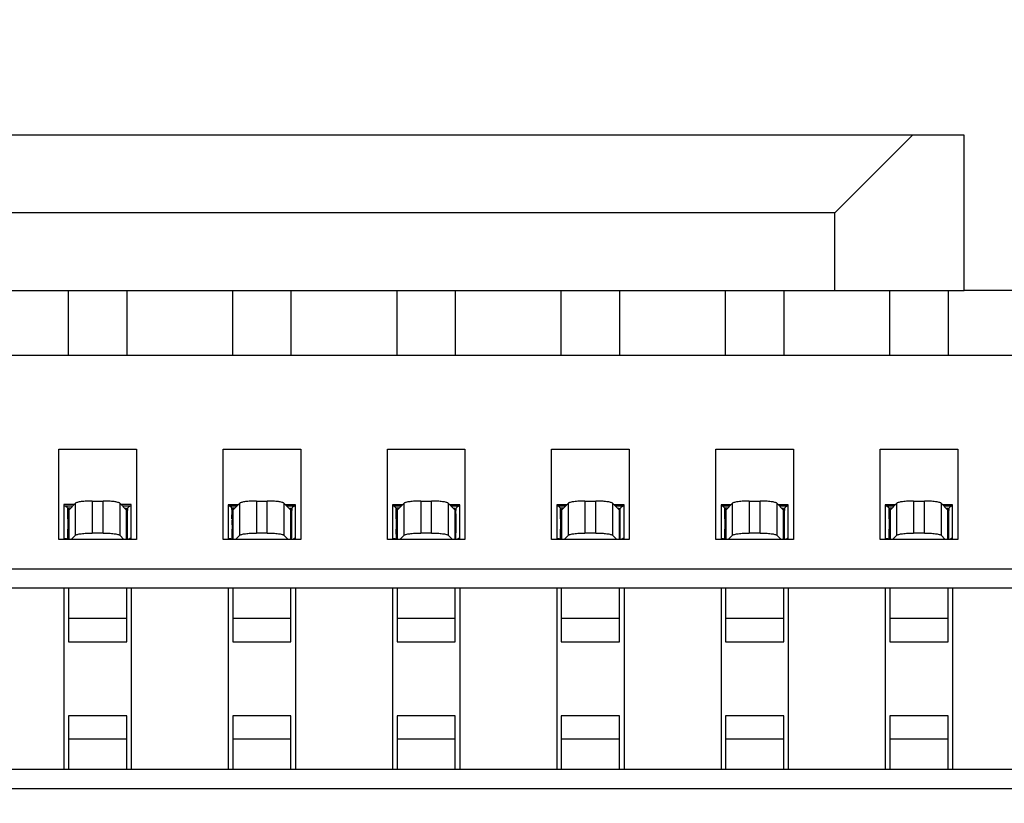
# Model space of a CAD drawing. Units: millimetres. Extents: x -150 to 1271, y -373 to 208.
# Drawn here: x 230 to 237, y -159 to -153 of the extents above; entities that cross this region are included whole.
import ezdxf

# ---------------------------------------------------------------- set-up
doc = ezdxf.new("R2010")
doc.units = ezdxf.units.MM
doc.styles.get("Standard").update_dxf_attribs({"font": 'romans.shx', "bigfont": '@extfont2.shx'})
doc.dimstyles.new('ISO-25', dxfattribs={"dimtxt": 2.5, "dimasz": 2.5, "dimexe": 1.25, "dimexo": 0.625, "dimtad": 1, "dimtxsty": 'Standard', "dimcen": 2.5, "dimadec": 0, "dimazin": 0, "dimtfac": 1, "dimtmove": 0, "dimatfit": 3, "dimfxl": 1, "dimarcsym": 0})

# ---------------------------------------------------------------- blocks, each defined once
blk = doc.blocks.new('*D7')
at = {"color": 0, "lineweight": -2}
for p, q in [((123.4462, -163.9248), (123.4462, -118.3277)), ((253.8422, -163.9248), (253.8422, -118.3277)), ((125.9462, -119.5777), (251.3422, -119.5777))]:
    blk.add_line(p, q, dxfattribs=at)
at = {"color": 0}
for points in [[(125.9462, -119.161), (125.9462, -119.9943), (123.4462, -119.5777)], [(251.3422, -119.161), (251.3422, -119.9943), (253.8422, -119.5777)]]:
    blk.add_solid(points, dxfattribs=at)
at = {"layer": 'Defpoints', "color": 0}
for p in [(253.8422, -119.5777), (123.4462, -164.5498), (253.8422, -164.5498)]:
    blk.add_point(p, dxfattribs=at)
at = {"color": 0, "insert": (188.6442, -114.9527), "char_height": 8, "attachment_point": 5}
blk.add_mtext('D', dxfattribs=at)

msp = doc.modelspace()

# ---------------------------------------------------------------- linework, layer by layer
at = {"linetype": 'Continuous'}
for p, q in [((236.9425, -153.4033), (215.9226, -153.4028)), ((235.9425, -154.0033), (236.5425, -153.4033)), ((236.9425, -154.6033), (236.9425, -153.4033)), ((235.9425, -154.0033), (216.9226, -154.0028)), ((235.9425, -154.6033), (235.9425, -154.0033)), ((208.9227, -154.6027), (236.9425, -154.6033)), ((230.0178, -155.1031), (230.0178, -154.603)), ((230.4678, -154.603), (230.4678, -155.1031)), ((231.2878, -155.1032), (231.2878, -154.603)), ((231.7378, -154.603), (231.7378, -155.1032)), ((232.5578, -155.1032), (232.5578, -154.603)), ((233.0078, -154.603), (233.0078, -155.1032)), ((233.8278, -155.1032), (233.8278, -154.603)), ((234.2778, -154.603), (234.2778, -155.1032)), ((235.0978, -155.1032), (235.0978, -154.603)), ((235.5478, -154.603), (235.5478, -155.1032)), ((236.3678, -155.1033), (236.3678, -154.6033)), ((236.8178, -154.6033), (236.8178, -155.1033)), ((240.9428, -154.6033), (236.9425, -154.6033)), ((209.1228, -155.1027), (243.7428, -155.1034)), ((229.9427, -156.5281), (229.9427, -155.8281)), ((229.9427, -155.8281), (230.5427, -155.8281)), ((230.5427, -155.8281), (230.5427, -156.5281)), ((231.2127, -156.5282), (231.2127, -155.8282)), ((231.2127, -155.8282), (231.8127, -155.8282)), ((231.8127, -155.8282), (231.8127, -156.5282)), ((232.4827, -156.5282), (232.4827, -155.8282)), ((232.4827, -155.8282), (233.0827, -155.8282)), ((233.0827, -155.8282), (233.0827, -156.5282)), ((233.7527, -156.5282), (233.7527, -155.8282)), ((233.7527, -155.8282), (234.3527, -155.8282)), ((234.3527, -155.8282), (234.3527, -156.5282)), ((235.0227, -156.5282), (235.0227, -155.8282)), ((235.0227, -155.8282), (235.6227, -155.8282)), ((235.6227, -155.8282), (235.6227, -156.5282)), ((236.2927, -156.5283), (236.2927, -155.8283)), ((236.2927, -155.8283), (236.8927, -155.8283)), ((236.8927, -155.8283), (236.8927, -156.5283)), ((229.9827, -156.2581), (229.9827, -156.5281)), ((230.0608, -156.2581), (229.9827, -156.2581)), ((229.9827, -156.2681), (230.0511, -156.2681)), ((230.0721, -156.2465), (230.019, -156.3012)), ((230.0721, -156.4939), (230.0721, -156.2465)), ((230.2008, -156.2303), (230.2008, -156.4777)), ((230.2008, -156.2303), (230.2847, -156.2303)), ((230.2847, -156.4777), (230.2847, -156.2303)), ((230.4134, -156.2465), (230.4134, -156.4939)), ((230.4665, -156.3012), (230.4134, -156.2465)), ((230.5027, -156.2581), (230.4247, -156.2581)), ((230.4344, -156.2681), (230.5027, -156.2681)), ((230.5027, -156.5281), (230.5027, -156.2581)), ((231.2527, -156.2582), (231.2527, -156.5282)), ((231.3308, -156.2582), (231.2527, -156.2582)), ((231.2527, -156.2682), (231.3211, -156.2682)), ((231.3421, -156.2465), (231.289, -156.3012)), ((231.3421, -156.4939), (231.3421, -156.2465)), ((231.4708, -156.2304), (231.4708, -156.4777)), ((231.4708, -156.2304), (231.5547, -156.2304)), ((231.5547, -156.4777), (231.5547, -156.2304)), ((231.6834, -156.2465), (231.6834, -156.4939)), ((231.7365, -156.3013), (231.6834, -156.2465)), ((231.7727, -156.2582), (231.6947, -156.2582)), ((231.7044, -156.2682), (231.7727, -156.2682)), ((231.7727, -156.5282), (231.7727, -156.2582)), ((232.5227, -156.2582), (232.5227, -156.5282)), ((232.6008, -156.2582), (232.5227, -156.2582)), ((232.5227, -156.2682), (232.5911, -156.2682)), ((232.6121, -156.2466), (232.559, -156.3013)), ((232.6121, -156.4939), (232.6121, -156.2466)), ((232.7408, -156.2304), (232.7408, -156.4778)), ((232.7408, -156.2304), (232.8247, -156.2304)), ((232.8247, -156.4778), (232.8247, -156.2304)), ((232.9534, -156.2466), (232.9534, -156.4939)), ((233.0065, -156.3013), (232.9534, -156.2466)), ((233.0427, -156.2582), (232.9647, -156.2582)), ((232.9744, -156.2682), (233.0427, -156.2682)), ((233.0427, -156.5282), (233.0427, -156.2582)), ((233.7927, -156.2582), (233.7927, -156.5282)), ((233.8708, -156.2582), (233.7927, -156.2582)), ((233.7927, -156.2682), (233.8611, -156.2682)), ((233.8821, -156.2466), (233.829, -156.3013)), ((233.8821, -156.494), (233.8821, -156.2466)), ((234.0108, -156.2304), (234.0108, -156.4778)), ((234.0108, -156.2304), (234.0947, -156.2304)), ((234.0947, -156.4778), (234.0947, -156.2304)), ((234.2234, -156.2466), (234.2234, -156.494)), ((234.2765, -156.3013), (234.2234, -156.2466)), ((234.3127, -156.2582), (234.2347, -156.2582)), ((234.2444, -156.2682), (234.3127, -156.2682)), ((234.3127, -156.5282), (234.3127, -156.2582)), ((235.0627, -156.2582), (235.0627, -156.5282)), ((235.1408, -156.2582), (235.0627, -156.2582)), ((235.0627, -156.2682), (235.1311, -156.2682)), ((235.1521, -156.2466), (235.099, -156.3013)), ((235.1521, -156.494), (235.1521, -156.2466)), ((235.2808, -156.2305), (235.2808, -156.4778)), ((235.2808, -156.2305), (235.3647, -156.2305)), ((235.3647, -156.4778), (235.3647, -156.2305)), ((235.4934, -156.2466), (235.4934, -156.494)), ((235.5465, -156.3013), (235.4934, -156.2466)), ((235.5827, -156.2582), (235.5047, -156.2582)), ((235.5144, -156.2682), (235.5827, -156.2682)), ((235.5827, -156.5282), (235.5827, -156.2582)), ((236.3327, -156.2583), (236.3327, -156.5283)), ((236.4108, -156.2583), (236.3327, -156.2583)), ((236.3327, -156.2683), (236.4011, -156.2683)), ((236.4221, -156.2466), (236.369, -156.3014)), ((236.4221, -156.494), (236.4221, -156.2466)), ((236.5508, -156.2305), (236.5508, -156.4779)), ((236.5508, -156.2305), (236.6347, -156.2305)), ((236.6347, -156.4779), (236.6347, -156.2305)), ((236.7634, -156.2466), (236.7634, -156.494)), ((236.8165, -156.3014), (236.7634, -156.2466)), ((236.8527, -156.2583), (236.7747, -156.2583)), ((236.7844, -156.2683), (236.8527, -156.2683)), ((236.8527, -156.5283), (236.8527, -156.2583)), ((230.0346, -156.2851), (230.0117, -156.2851)), ((230.0125, -156.2861), (230.0117, -156.2851)), ((230.0117, -156.3667), (230.0118, -156.3014)), ((230.0125, -156.2861), (230.0125, -156.5279)), ((230.0177, -156.5281), (230.0177, -156.2977)), ((230.019, -156.3012), (230.019, -156.5281)), ((230.4546, -156.2852), (230.4657, -156.2851)), ((230.4665, -156.5281), (230.4665, -156.3012)), ((230.4677, -156.3012), (230.4677, -156.2977)), ((230.4677, -156.3038), (230.4677, -156.5281)), ((230.4731, -156.286), (230.4732, -156.2976)), ((230.4732, -156.2976), (230.4733, -156.3037)), ((231.3046, -156.2851), (231.2817, -156.2851)), ((231.2825, -156.2862), (231.2817, -156.2851)), ((231.2817, -156.3667), (231.2818, -156.3014)), ((231.2825, -156.2862), (231.2825, -156.528)), ((231.2877, -156.5282), (231.2877, -156.2977)), ((231.289, -156.3012), (231.289, -156.5282)), ((231.7246, -156.2852), (231.7357, -156.2851)), ((231.7365, -156.5282), (231.7365, -156.3013)), ((231.7377, -156.3013), (231.7377, -156.2977)), ((231.7377, -156.3039), (231.7377, -156.5282)), ((231.7431, -156.286), (231.7432, -156.2976)), ((231.7432, -156.2976), (231.7433, -156.3037)), ((232.5746, -156.2851), (232.5517, -156.2851)), ((232.5525, -156.2862), (232.5517, -156.2851)), ((232.5517, -156.3668), (232.5518, -156.3014)), ((232.5525, -156.2862), (232.5525, -156.528)), ((232.5577, -156.5282), (232.5577, -156.2977)), ((232.559, -156.3013), (232.559, -156.5282)), ((232.9946, -156.2852), (233.0057, -156.2851)), ((233.0065, -156.5282), (233.0065, -156.3013)), ((233.0077, -156.3013), (233.0077, -156.2977)), ((233.0077, -156.3039), (233.0077, -156.5282)), ((233.0131, -156.2861), (233.0132, -156.2976)), ((233.0132, -156.2976), (233.0133, -156.3038)), ((233.8446, -156.2852), (233.8217, -156.2852)), ((233.8225, -156.2862), (233.8217, -156.2852)), ((233.8217, -156.3668), (233.8218, -156.3015)), ((233.8225, -156.2862), (233.8225, -156.528)), ((233.8277, -156.5282), (233.8277, -156.2978)), ((233.829, -156.3013), (233.829, -156.5282)), ((234.2646, -156.2852), (234.2757, -156.2851)), ((234.2765, -156.5282), (234.2765, -156.3013)), ((234.2777, -156.3013), (234.2777, -156.2978)), ((234.2777, -156.3039), (234.2777, -156.5282)), ((234.283, -156.528), (234.2831, -156.2861)), ((235.1146, -156.2852), (235.0917, -156.2852)), ((235.0925, -156.2862), (235.0917, -156.2852)), ((235.0917, -156.3668), (235.0918, -156.3015)), ((235.0925, -156.2862), (235.0925, -156.5281)), ((235.0977, -156.5282), (235.0977, -156.2978)), ((235.099, -156.3013), (235.099, -156.5282)), ((235.5346, -156.2853), (235.5457, -156.2852)), ((235.5465, -156.5282), (235.5465, -156.3013)), ((235.5477, -156.3013), (235.5477, -156.2978)), ((235.5477, -156.3039), (235.5477, -156.5282)), ((235.5531, -156.2861), (235.5532, -156.2977)), ((235.5532, -156.2977), (235.5533, -156.3038)), ((236.3846, -156.2852), (236.3617, -156.2852)), ((236.3625, -156.2863), (236.3617, -156.2852)), ((236.3617, -156.3669), (236.3618, -156.3015)), ((236.3625, -156.2863), (236.3625, -156.5281)), ((236.3677, -156.5283), (236.3677, -156.2978)), ((236.369, -156.3014), (236.369, -156.5283)), ((236.8046, -156.2853), (236.8157, -156.2852)), ((236.8165, -156.5283), (236.8165, -156.3014)), ((236.8177, -156.3014), (236.8177, -156.2978)), ((236.8177, -156.304), (236.8177, -156.5283)), ((236.8231, -156.2862), (236.8232, -156.2977)), ((236.8232, -156.2977), (236.8233, -156.3039)), ((230.0125, -156.5279), (230.0118, -156.4475)), ((230.0388, -156.5281), (230.0721, -156.4939)), ((230.2847, -156.4777), (230.2008, -156.4777)), ((230.4134, -156.4939), (230.4466, -156.5281)), ((231.2825, -156.528), (231.2818, -156.4475)), ((231.3088, -156.5282), (231.3421, -156.4939)), ((231.5547, -156.4777), (231.4708, -156.4777)), ((231.6834, -156.4939), (231.7166, -156.5282)), ((232.5525, -156.528), (232.5518, -156.4475)), ((232.5788, -156.5282), (232.6121, -156.4939)), ((232.8247, -156.4778), (232.7408, -156.4778)), ((232.9534, -156.4939), (232.9866, -156.5282)), ((233.8225, -156.528), (233.8218, -156.4476)), ((233.8488, -156.5282), (233.8821, -156.494)), ((234.0947, -156.4778), (234.0108, -156.4778)), ((234.2234, -156.494), (234.2566, -156.5282)), ((235.0925, -156.5281), (235.0918, -156.4476)), ((235.1188, -156.5282), (235.1521, -156.494)), ((235.3647, -156.4778), (235.2808, -156.4778)), ((235.4934, -156.494), (235.5266, -156.5282)), ((236.3625, -156.5281), (236.3618, -156.4476)), ((236.3888, -156.5283), (236.4221, -156.494)), ((236.6347, -156.4779), (236.5508, -156.4779)), ((236.7634, -156.494), (236.7966, -156.5283)), ((230.5427, -156.5281), (229.9427, -156.5281)), ((231.8127, -156.5282), (231.2127, -156.5282)), ((233.0827, -156.5282), (232.4827, -156.5282)), ((234.3527, -156.5282), (233.7527, -156.5282)), ((235.6227, -156.5282), (235.0227, -156.5282)), ((236.8927, -156.5283), (236.2927, -156.5283)), ((210.0277, -156.7527), (242.8377, -156.7534)), ((242.6877, -156.9034), (210.1777, -156.9027)), ((229.9827, -156.9031), (229.9827, -158.3031)), ((230.0177, -156.9031), (230.0177, -157.3173)), ((230.4677, -157.3173), (230.4677, -156.9031)), ((230.5027, -156.9031), (230.5027, -158.3031)), ((231.2527, -156.9032), (231.2527, -158.3032)), ((231.2877, -156.9032), (231.2877, -157.3173)), ((231.7377, -157.3173), (231.7377, -156.9032)), ((231.7727, -156.9032), (231.7727, -158.3032)), ((232.5227, -156.9032), (232.5227, -158.3032)), ((232.5577, -156.9032), (232.5577, -157.3173)), ((233.0077, -157.3173), (233.0077, -156.9032)), ((233.0427, -156.9032), (233.0427, -158.3032)), ((233.7927, -156.9032), (233.7927, -158.3032)), ((233.8277, -156.9032), (233.8277, -157.3174)), ((234.2777, -157.3174), (234.2777, -156.9032)), ((234.3127, -156.9032), (234.3127, -158.3032)), ((235.0627, -156.9032), (235.0627, -158.3032)), ((235.0977, -156.9032), (235.0977, -157.3174)), ((235.5477, -157.3174), (235.5477, -156.9032)), ((235.5827, -156.9032), (235.5827, -158.3032)), ((236.3327, -156.9033), (236.3327, -158.3033)), ((236.3677, -156.9033), (236.3677, -157.3174)), ((236.8177, -157.3174), (236.8177, -156.9033)), ((236.8527, -156.9033), (236.8527, -158.3033)), ((230.0177, -157.1362), (230.4677, -157.1362)), ((231.2877, -157.1363), (231.7377, -157.1363)), ((232.5577, -157.1363), (233.0077, -157.1363)), ((233.8277, -157.1363), (234.2777, -157.1363)), ((235.0977, -157.1363), (235.5477, -157.1364)), ((236.3677, -157.1364), (236.8177, -157.1364)), ((230.0177, -157.3173), (230.4677, -157.3173)), ((231.2877, -157.3173), (231.7377, -157.3173)), ((232.5577, -157.3174), (233.0077, -157.3174)), ((233.8277, -157.3174), (234.2777, -157.3174)), ((235.0977, -157.3174), (235.5477, -157.3174)), ((236.3677, -157.3174), (236.8177, -157.3175)), ((230.4677, -157.889), (230.0177, -157.8889)), ((230.0177, -157.889), (230.0177, -158.3031)), ((230.4677, -158.3031), (230.4677, -157.889)), ((231.2877, -157.889), (231.2877, -158.3032)), ((231.7377, -157.889), (231.2877, -157.889)), ((231.7377, -158.3032), (231.7377, -157.889)), ((232.5577, -157.889), (232.5577, -158.3032)), ((233.0077, -157.889), (232.5577, -157.889)), ((233.0077, -158.3032), (233.0077, -157.889)), ((234.2777, -157.889), (233.8277, -157.889)), ((233.8277, -157.8891), (233.8277, -158.3032)), ((234.2777, -158.3032), (234.2777, -157.8891)), ((235.0977, -157.8891), (235.0977, -158.3032)), ((235.5477, -157.8891), (235.0977, -157.8891)), ((235.5477, -158.3032), (235.5477, -157.8891)), ((236.3677, -157.8891), (236.3677, -158.3033)), ((236.8177, -157.8891), (236.3677, -157.8891)), ((236.8177, -158.3033), (236.8177, -157.8891)), ((230.4677, -158.07), (230.0177, -158.07)), ((231.7377, -158.0701), (231.2877, -158.07)), ((233.0077, -158.0701), (232.5577, -158.0701)), ((234.2777, -158.0701), (233.8277, -158.0701)), ((235.5477, -158.0701), (235.0977, -158.0701)), ((236.8177, -158.0702), (236.3677, -158.0702)), ((210.1777, -158.3027), (242.6877, -158.3034)), ((242.8377, -158.4534), (210.0277, -158.4527))]:
    msp.add_line(p, q, dxfattribs=at)
for centre, radius, start, end in [((227.4831, -156.3162), 2.5287, 0.33669, 0.70728), ((220.4424, -156.4116), 10.0315, 0.25812, 0.61615), ((228.7531, -156.3163), 2.5287, 0.33669, 0.70728), ((221.7124, -156.4116), 10.0315, 0.25812, 0.61615), ((230.0231, -156.3163), 2.5287, 0.33669, 0.70728), ((222.9824, -156.4116), 10.0315, 0.25812, 0.61615), ((231.2931, -156.3163), 2.5287, 0.33669, 0.70728), ((232.5631, -156.3164), 2.5287, 0.33669, 0.70728), ((225.5224, -156.4117), 10.0315, 0.25812, 0.61615), ((233.8331, -156.3164), 2.5287, 0.33669, 0.70728), ((226.7924, -156.4117), 10.0315, 0.25812, 0.61615), ((238.3524, -156.3945), 8.3407, 179.80918, 180.36399), ((221.9256, -156.4067), 8.5483, 359.72386, 0.2705), ((239.6224, -156.3945), 8.3407, 179.80918, 180.36399), ((223.1956, -156.4068), 8.5483, 359.72386, 0.2705), ((240.8924, -156.3946), 8.3407, 179.80918, 180.36399), ((224.4656, -156.4068), 8.5483, 359.72386, 0.2705), ((242.1624, -156.3946), 8.3407, 179.80918, 180.36399), ((243.4324, -156.3946), 8.3407, 179.80918, 180.36399), ((227.0056, -156.4069), 8.5483, 359.72386, 0.2705), ((244.7024, -156.3946), 8.3407, 179.80918, 180.36399), ((228.2756, -156.4069), 8.5483, 359.72386, 0.2705), ((222.0934, -156.4042), 8.3804, 359.1537, 359.70071), ((223.3634, -156.4042), 8.3804, 359.1537, 359.70071), ((224.6334, -156.4042), 8.3804, 359.1537, 359.70071), ((227.1734, -156.4043), 8.3804, 359.1537, 359.70071), ((228.4434, -156.4043), 8.3804, 359.1537, 359.70071), ((229.977, -156.5807), 0.0637, 56.76606, 66.51509), ((230.5019, -156.5617), 0.0436, 90.06973, 102.38522), ((231.247, -156.5807), 0.0637, 56.76606, 66.51509), ((231.7719, -156.5617), 0.0436, 90.06973, 102.38522), ((232.517, -156.5808), 0.0637, 56.76606, 66.51509), ((233.0419, -156.5618), 0.0436, 90.06973, 102.38522), ((233.787, -156.5808), 0.0637, 56.76607, 66.51507), ((234.3119, -156.5618), 0.0436, 90.06971, 102.38524), ((235.057, -156.5808), 0.0637, 56.76606, 66.51509), ((235.5819, -156.5618), 0.0436, 90.06973, 102.38522), ((236.327, -156.5809), 0.0637, 56.76606, 66.51509), ((236.8519, -156.5619), 0.0436, 90.06973, 102.38522)]:
    msp.add_arc(centre, radius, start, end, dxfattribs=at)
for points in [[(229.9929, -156.27), (229.99, -156.2688), (229.9867, -156.2681), (229.9835, -156.2681)], [(231.2629, -156.27), (231.26, -156.2689), (231.2567, -156.2682), (231.2535, -156.2682)], [(232.5329, -156.2701), (232.53, -156.2689), (232.5267, -156.2682), (232.5235, -156.2682)], [(233.8029, -156.2701), (233.8, -156.2689), (233.7967, -156.2682), (233.7935, -156.2682)], [(235.0729, -156.2701), (235.07, -156.2689), (235.0667, -156.2682), (235.0635, -156.2682)], [(236.3429, -156.2702), (236.34, -156.269), (236.3367, -156.2683), (236.3335, -156.2683)], [(230.0154, -156.2899), (230.0146, -156.2886), (230.0136, -156.2873), (230.0125, -156.2861)], [(230.0177, -156.2977), (230.0177, -156.295), (230.0168, -156.2922), (230.0154, -156.2899)], [(230.019, -156.3012), (230.0183, -156.3019), (230.0177, -156.3029), (230.0177, -156.3038)], [(230.4677, -156.3038), (230.4677, -156.3029), (230.4671, -156.3019), (230.4665, -156.3012)], [(230.4683, -156.2938), (230.4679, -156.295), (230.4677, -156.2964), (230.4677, -156.2977)], [(231.2854, -156.29), (231.2846, -156.2886), (231.2836, -156.2873), (231.2825, -156.2862)], [(231.2877, -156.2977), (231.2877, -156.295), (231.2868, -156.2923), (231.2854, -156.29)], [(231.289, -156.3012), (231.2883, -156.3019), (231.2877, -156.3029), (231.2877, -156.3038)], [(231.7377, -156.3039), (231.7377, -156.3029), (231.7371, -156.3019), (231.7365, -156.3013)], [(231.7383, -156.2938), (231.7379, -156.295), (231.7377, -156.2964), (231.7377, -156.2977)], [(232.5554, -156.29), (232.5546, -156.2886), (232.5536, -156.2874), (232.5525, -156.2862)], [(232.5577, -156.2977), (232.5577, -156.295), (232.5568, -156.2923), (232.5554, -156.29)], [(232.559, -156.3013), (232.5583, -156.302), (232.5577, -156.3029), (232.5577, -156.3039)], [(233.0077, -156.3039), (233.0077, -156.3029), (233.0071, -156.302), (233.0065, -156.3013)], [(233.0083, -156.2938), (233.0079, -156.2951), (233.0077, -156.2964), (233.0077, -156.2977)], [(233.8254, -156.29), (233.8246, -156.2887), (233.8236, -156.2874), (233.8225, -156.2862)], [(233.8277, -156.2978), (233.8277, -156.2951), (233.8268, -156.2923), (233.8254, -156.29)], [(233.829, -156.3013), (233.8283, -156.302), (233.8277, -156.3029), (233.8277, -156.3039)], [(234.2777, -156.3039), (234.2777, -156.303), (234.2771, -156.302), (234.2765, -156.3013)], [(234.2783, -156.2938), (234.2779, -156.2951), (234.2777, -156.2964), (234.2777, -156.2978)], [(235.0954, -156.29), (235.0946, -156.2887), (235.0936, -156.2874), (235.0925, -156.2862)], [(235.0977, -156.2978), (235.0977, -156.2951), (235.0968, -156.2923), (235.0954, -156.29)], [(235.099, -156.3013), (235.0983, -156.302), (235.0977, -156.303), (235.0977, -156.3039)], [(235.5477, -156.3039), (235.5477, -156.303), (235.5471, -156.302), (235.5465, -156.3013)], [(235.5483, -156.2939), (235.5479, -156.2951), (235.5477, -156.2965), (235.5477, -156.2978)], [(236.3654, -156.2901), (236.3646, -156.2887), (236.3636, -156.2874), (236.3625, -156.2863)], [(236.3677, -156.2978), (236.3677, -156.2951), (236.3668, -156.2924), (236.3654, -156.2901)], [(236.369, -156.3014), (236.3683, -156.3021), (236.3677, -156.303), (236.3677, -156.304)], [(236.8177, -156.304), (236.8177, -156.303), (236.8171, -156.3021), (236.8165, -156.3014)], [(236.8183, -156.2939), (236.8179, -156.2952), (236.8177, -156.2965), (236.8177, -156.2978)]]:
    msp.add_open_spline(points, degree=3, dxfattribs=at)
for points, knots in [([(230.0117, -156.285), (230.0102, -156.2833), (230.0048, -156.2773), (229.9982, -156.2721), (229.9929, -156.27)], [0, 0, 0, 0, 0.287894, 1, 1, 1, 1]), ([(230.2008, -156.2303), (230.1856, -156.2303), (230.1571, -156.231), (230.119, -156.2341), (230.0927, -156.2381), (230.0784, -156.2426), (230.0735, -156.245), (230.0721, -156.2465)], [0, 0, 0, 0, 0.348316, 0.65346, 0.878388, 0.95266, 1, 1, 1, 1]), ([(230.4134, -156.2465), (230.412, -156.245), (230.4071, -156.2426), (230.3927, -156.2381), (230.3665, -156.2341), (230.3284, -156.231), (230.2999, -156.2303), (230.2847, -156.2303)], [0, 0, 0, 0, 0.04735, 0.121611, 0.346539, 0.651683, 1, 1, 1, 1]), ([(230.4831, -156.2757), (230.4822, -156.2764), (230.4786, -156.2796), (230.4754, -156.2831), (230.473, -156.286)], [0, 0, 0, 0, 0.230801, 1, 1, 1, 1]), ([(230.5019, -156.2681), (230.5004, -156.2681), (230.4935, -156.2688), (230.4872, -156.2724), (230.4831, -156.2757)], [0, 0, 0, 0, 0.229844, 1, 1, 1, 1]), ([(231.2817, -156.2851), (231.2802, -156.2833), (231.2748, -156.2773), (231.2682, -156.2722), (231.2629, -156.27)], [0, 0, 0, 0, 0.287894, 1, 1, 1, 1]), ([(231.4708, -156.2304), (231.4556, -156.2304), (231.4271, -156.231), (231.389, -156.2342), (231.3627, -156.2381), (231.3484, -156.2426), (231.3435, -156.245), (231.3421, -156.2465)], [0, 0, 0, 0, 0.348316, 0.65346, 0.878388, 0.95266, 1, 1, 1, 1]), ([(231.6834, -156.2465), (231.682, -156.2451), (231.6771, -156.2426), (231.6627, -156.2381), (231.6365, -156.2342), (231.5984, -156.231), (231.5699, -156.2304), (231.5547, -156.2304)], [0, 0, 0, 0, 0.04735, 0.121611, 0.346539, 0.651683, 1, 1, 1, 1]), ([(231.7531, -156.2757), (231.7522, -156.2764), (231.7486, -156.2796), (231.7454, -156.2832), (231.743, -156.286)], [0, 0, 0, 0, 0.230801, 1, 1, 1, 1]), ([(231.7719, -156.2682), (231.7704, -156.2682), (231.7635, -156.2689), (231.7572, -156.2724), (231.7531, -156.2757)], [0, 0, 0, 0, 0.229844, 1, 1, 1, 1]), ([(232.5517, -156.2851), (232.5502, -156.2833), (232.5448, -156.2773), (232.5382, -156.2722), (232.5329, -156.2701)], [0, 0, 0, 0, 0.287894, 1, 1, 1, 1]), ([(232.7408, -156.2304), (232.7256, -156.2304), (232.6971, -156.2311), (232.659, -156.2342), (232.6327, -156.2382), (232.6184, -156.2426), (232.6135, -156.2451), (232.6121, -156.2466)], [0, 0, 0, 0, 0.348316, 0.65346, 0.878388, 0.95266, 1, 1, 1, 1]), ([(232.9534, -156.2466), (232.952, -156.2451), (232.9471, -156.2426), (232.9327, -156.2382), (232.9065, -156.2342), (232.8684, -156.2311), (232.8399, -156.2304), (232.8247, -156.2304)], [0, 0, 0, 0, 0.04735, 0.121611, 0.346539, 0.651683, 1, 1, 1, 1]), ([(233.0231, -156.2758), (233.0222, -156.2765), (233.0186, -156.2796), (233.0154, -156.2832), (233.013, -156.2861)], [0, 0, 0, 0, 0.230801, 1, 1, 1, 1]), ([(233.0419, -156.2682), (233.0404, -156.2682), (233.0335, -156.2689), (233.0272, -156.2725), (233.0231, -156.2758)], [0, 0, 0, 0, 0.229844, 1, 1, 1, 1]), ([(233.8217, -156.2851), (233.8202, -156.2833), (233.8148, -156.2774), (233.8082, -156.2722), (233.8029, -156.2701)], [0, 0, 0, 0, 0.287896, 1, 1, 1, 1]), ([(234.0108, -156.2304), (233.9956, -156.2304), (233.9671, -156.2311), (233.929, -156.2342), (233.9027, -156.2382), (233.8884, -156.2426), (233.8835, -156.2451), (233.8821, -156.2466)], [0, 0, 0, 0, 0.348316, 0.65346, 0.878388, 0.95266, 1, 1, 1, 1]), ([(234.2234, -156.2466), (234.222, -156.2451), (234.2171, -156.2427), (234.2027, -156.2382), (234.1765, -156.2342), (234.1384, -156.2311), (234.1099, -156.2304), (234.0947, -156.2304)], [0, 0, 0, 0, 0.04735, 0.121611, 0.346539, 0.651683, 1, 1, 1, 1]), ([(234.2931, -156.2758), (234.2922, -156.2765), (234.2886, -156.2796), (234.2854, -156.2832), (234.283, -156.2861)], [0, 0, 0, 0, 0.230832, 1, 1, 1, 1]), ([(234.3119, -156.2682), (234.3104, -156.2682), (234.3035, -156.2689), (234.2972, -156.2725), (234.2931, -156.2758)], [0, 0, 0, 0, 0.229846, 1, 1, 1, 1]), ([(235.0917, -156.2851), (235.0902, -156.2834), (235.0848, -156.2774), (235.0782, -156.2723), (235.0729, -156.2701)], [0, 0, 0, 0, 0.287894, 1, 1, 1, 1]), ([(235.2808, -156.2305), (235.2656, -156.2305), (235.2371, -156.2311), (235.199, -156.2342), (235.1727, -156.2382), (235.1584, -156.2427), (235.1535, -156.2451), (235.1521, -156.2466)], [0, 0, 0, 0, 0.348316, 0.65346, 0.878388, 0.95266, 1, 1, 1, 1]), ([(235.4934, -156.2466), (235.492, -156.2451), (235.4871, -156.2427), (235.4727, -156.2382), (235.4465, -156.2342), (235.4084, -156.2311), (235.3799, -156.2305), (235.3647, -156.2305)], [0, 0, 0, 0, 0.04735, 0.121611, 0.346539, 0.651683, 1, 1, 1, 1]), ([(235.5631, -156.2758), (235.5622, -156.2765), (235.5586, -156.2797), (235.5554, -156.2832), (235.553, -156.2861)], [0, 0, 0, 0, 0.230801, 1, 1, 1, 1]), ([(235.5819, -156.2682), (235.5804, -156.2682), (235.5735, -156.269), (235.5672, -156.2725), (235.5631, -156.2758)], [0, 0, 0, 0, 0.229844, 1, 1, 1, 1]), ([(236.3617, -156.2852), (236.3602, -156.2834), (236.3548, -156.2774), (236.3482, -156.2723), (236.3429, -156.2702)], [0, 0, 0, 0, 0.287894, 1, 1, 1, 1]), ([(236.5508, -156.2305), (236.5356, -156.2305), (236.5071, -156.2312), (236.469, -156.2343), (236.4427, -156.2382), (236.4284, -156.2427), (236.4235, -156.2452), (236.4221, -156.2466)], [0, 0, 0, 0, 0.348316, 0.65346, 0.878388, 0.95266, 1, 1, 1, 1]), ([(236.7634, -156.2466), (236.762, -156.2452), (236.7571, -156.2427), (236.7427, -156.2382), (236.7165, -156.2343), (236.6784, -156.2312), (236.6499, -156.2305), (236.6347, -156.2305)], [0, 0, 0, 0, 0.04735, 0.121611, 0.346539, 0.651683, 1, 1, 1, 1]), ([(236.8331, -156.2759), (236.8322, -156.2766), (236.8286, -156.2797), (236.8254, -156.2833), (236.823, -156.2861)], [0, 0, 0, 0, 0.230801, 1, 1, 1, 1]), ([(236.8519, -156.2683), (236.8504, -156.2683), (236.8435, -156.269), (236.8372, -156.2726), (236.8331, -156.2759)], [0, 0, 0, 0, 0.229844, 1, 1, 1, 1]), ([(230.4731, -156.286), (230.4725, -156.2866), (230.4705, -156.2889), (230.469, -156.2916), (230.4683, -156.2938)], [0, 0, 0, 0, 0.275673, 1, 1, 1, 1]), ([(231.7431, -156.286), (231.7425, -156.2867), (231.7405, -156.289), (231.739, -156.2917), (231.7383, -156.2938)], [0, 0, 0, 0, 0.275673, 1, 1, 1, 1]), ([(233.0131, -156.2861), (233.0125, -156.2867), (233.0105, -156.289), (233.009, -156.2917), (233.0083, -156.2938)], [0, 0, 0, 0, 0.275673, 1, 1, 1, 1]), ([(234.2831, -156.2861), (234.2825, -156.2867), (234.2805, -156.289), (234.279, -156.2917), (234.2783, -156.2938)], [0, 0, 0, 0, 0.275673, 1, 1, 1, 1]), ([(235.5531, -156.2861), (235.5525, -156.2867), (235.5505, -156.289), (235.549, -156.2918), (235.5483, -156.2939)], [0, 0, 0, 0, 0.275673, 1, 1, 1, 1]), ([(236.8231, -156.2862), (236.8225, -156.2868), (236.8205, -156.2891), (236.819, -156.2918), (236.8183, -156.2939)], [0, 0, 0, 0, 0.275673, 1, 1, 1, 1]), ([(230.0721, -156.4939), (230.0735, -156.4924), (230.0784, -156.4899), (230.0927, -156.4855), (230.119, -156.4815), (230.1571, -156.4784), (230.1856, -156.4777), (230.2008, -156.4777)], [0, 0, 0, 0, 0.04734, 0.121612, 0.34654, 0.651684, 1, 1, 1, 1]), ([(230.2847, -156.4777), (230.2999, -156.4777), (230.3284, -156.4784), (230.3665, -156.4815), (230.3927, -156.4855), (230.4071, -156.4899), (230.412, -156.4924), (230.4134, -156.4939)], [0, 0, 0, 0, 0.348317, 0.653461, 0.878389, 0.952651, 1, 1, 1, 1]), ([(231.3421, -156.4939), (231.3435, -156.4924), (231.3484, -156.49), (231.3627, -156.4855), (231.389, -156.4815), (231.4271, -156.4784), (231.4556, -156.4777), (231.4708, -156.4777)], [0, 0, 0, 0, 0.04734, 0.121612, 0.34654, 0.651684, 1, 1, 1, 1]), ([(231.5547, -156.4777), (231.5699, -156.4777), (231.5984, -156.4784), (231.6365, -156.4815), (231.6627, -156.4855), (231.6771, -156.49), (231.682, -156.4924), (231.6834, -156.4939)], [0, 0, 0, 0, 0.348317, 0.653461, 0.878389, 0.952651, 1, 1, 1, 1]), ([(232.6121, -156.4939), (232.6135, -156.4925), (232.6184, -156.49), (232.6327, -156.4855), (232.659, -156.4816), (232.6971, -156.4785), (232.7256, -156.4778), (232.7408, -156.4778)], [0, 0, 0, 0, 0.04734, 0.121612, 0.34654, 0.651684, 1, 1, 1, 1]), ([(232.8247, -156.4778), (232.8399, -156.4778), (232.8684, -156.4785), (232.9065, -156.4816), (232.9327, -156.4855), (232.9471, -156.49), (232.952, -156.4925), (232.9534, -156.4939)], [0, 0, 0, 0, 0.348317, 0.653461, 0.878389, 0.952651, 1, 1, 1, 1]), ([(233.8821, -156.494), (233.8835, -156.4925), (233.8884, -156.49), (233.9027, -156.4856), (233.929, -156.4816), (233.9671, -156.4785), (233.9956, -156.4778), (234.0108, -156.4778)], [0, 0, 0, 0, 0.04734, 0.121612, 0.34654, 0.651684, 1, 1, 1, 1]), ([(234.0947, -156.4778), (234.1099, -156.4778), (234.1384, -156.4785), (234.1765, -156.4816), (234.2027, -156.4856), (234.2171, -156.49), (234.222, -156.4925), (234.2234, -156.494)], [0, 0, 0, 0, 0.348317, 0.653461, 0.878389, 0.952651, 1, 1, 1, 1]), ([(235.1521, -156.494), (235.1535, -156.4925), (235.1584, -156.4901), (235.1727, -156.4856), (235.199, -156.4816), (235.2371, -156.4785), (235.2656, -156.4778), (235.2808, -156.4778)], [0, 0, 0, 0, 0.04734, 0.121612, 0.34654, 0.651684, 1, 1, 1, 1]), ([(235.3647, -156.4778), (235.3799, -156.4778), (235.4084, -156.4785), (235.4465, -156.4816), (235.4727, -156.4856), (235.4871, -156.4901), (235.492, -156.4925), (235.4934, -156.494)], [0, 0, 0, 0, 0.348317, 0.653461, 0.878389, 0.952651, 1, 1, 1, 1]), ([(236.4221, -156.494), (236.4235, -156.4925), (236.4284, -156.4901), (236.4427, -156.4856), (236.469, -156.4816), (236.5071, -156.4785), (236.5356, -156.4779), (236.5508, -156.4779)], [0, 0, 0, 0, 0.04734, 0.121612, 0.34654, 0.651684, 1, 1, 1, 1]), ([(236.6347, -156.4779), (236.6499, -156.4779), (236.6784, -156.4785), (236.7165, -156.4817), (236.7427, -156.4856), (236.7571, -156.4901), (236.762, -156.4925), (236.7634, -156.494)], [0, 0, 0, 0, 0.348317, 0.653461, 0.878389, 0.952651, 1, 1, 1, 1]), ([(229.9836, -156.5181), (229.9884, -156.5181), (229.9948, -156.5193), (230.0008, -156.5216), (230.0024, -156.5223)], [0, 0, 0, 0, 0.738695, 1, 1, 1, 1]), ([(230.4737, -156.5273), (230.4753, -156.5263), (230.4812, -156.5228), (230.4877, -156.5202), (230.4926, -156.5191)], [0, 0, 0, 0, 0.266773, 1, 1, 1, 1]), ([(231.2536, -156.5181), (231.2584, -156.5181), (231.2648, -156.5193), (231.2708, -156.5216), (231.2724, -156.5223)], [0, 0, 0, 0, 0.738695, 1, 1, 1, 1]), ([(231.7437, -156.5273), (231.7453, -156.5263), (231.7512, -156.5228), (231.7577, -156.5202), (231.7626, -156.5192)], [0, 0, 0, 0, 0.266773, 1, 1, 1, 1]), ([(232.5236, -156.5182), (232.5284, -156.5182), (232.5348, -156.5193), (232.5408, -156.5216), (232.5424, -156.5223)], [0, 0, 0, 0, 0.738695, 1, 1, 1, 1]), ([(233.0137, -156.5273), (233.0153, -156.5263), (233.0212, -156.5229), (233.0277, -156.5203), (233.0326, -156.5192)], [0, 0, 0, 0, 0.266773, 1, 1, 1, 1]), ([(233.7936, -156.5182), (233.7984, -156.5182), (233.8048, -156.5193), (233.8108, -156.5217), (233.8124, -156.5223)], [0, 0, 0, 0, 0.738695, 1, 1, 1, 1]), ([(234.2837, -156.5274), (234.2853, -156.5264), (234.2912, -156.5229), (234.2977, -156.5203), (234.3026, -156.5192)], [0, 0, 0, 0, 0.266771, 1, 1, 1, 1]), ([(235.0636, -156.5182), (235.0684, -156.5182), (235.0748, -156.5194), (235.0808, -156.5217), (235.0824, -156.5224)], [0, 0, 0, 0, 0.738695, 1, 1, 1, 1]), ([(235.5537, -156.5274), (235.5553, -156.5264), (235.5612, -156.5229), (235.5677, -156.5203), (235.5726, -156.5193)], [0, 0, 0, 0, 0.266773, 1, 1, 1, 1]), ([(236.3336, -156.5183), (236.3384, -156.5183), (236.3448, -156.5194), (236.3508, -156.5217), (236.3524, -156.5224)], [0, 0, 0, 0, 0.738695, 1, 1, 1, 1]), ([(236.8237, -156.5274), (236.8253, -156.5264), (236.8312, -156.5229), (236.8377, -156.5204), (236.8426, -156.5193)], [0, 0, 0, 0, 0.266773, 1, 1, 1, 1])]:
    msp.add_open_spline(points, degree=3, knots=knots, dxfattribs=at)

# ---------------------------------------------------------------- dimensions: what is measured, and where the dimension line sits
dim = msp.add_linear_dim(base=(253.8422, -119.5777), p1=(123.4462, -164.5498), p2=(253.8422, -164.5498), text='D', dimstyle='ISO-25', override={"dimtxt": 8})
dim.commit()
dim.dimension.update_dxf_attribs({"geometry": '*D7', "text_midpoint": (188.6442, -114.9527)})

doc.saveas('drawing.dxf')
